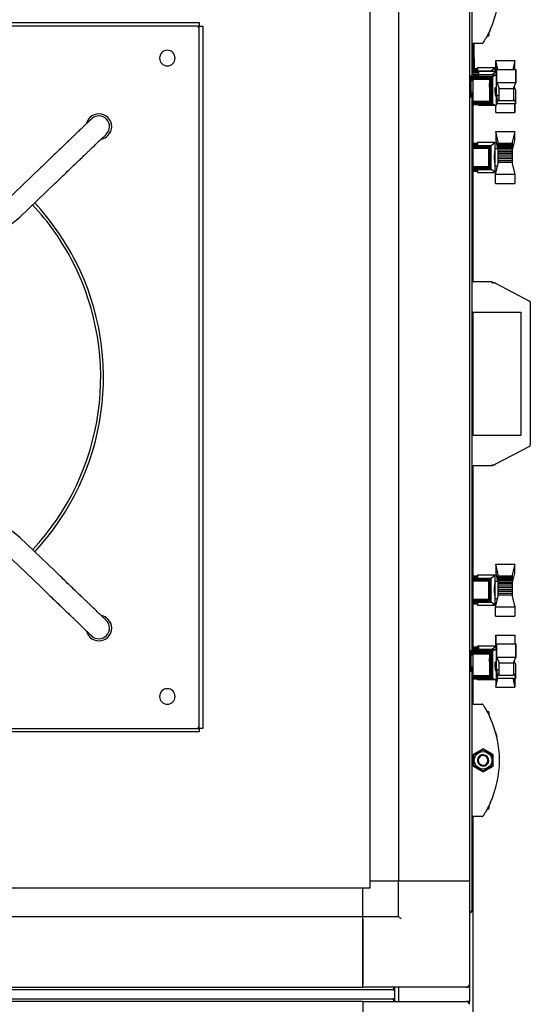
# Model space of a CAD drawing. Units: millimetres. Extents: x 169 to 916, y -87 to 571.
# Drawn here: x 633 to 669, y 437 to 506 of the extents above; entities that cross this region are included whole.
import ezdxf

# ---------------------------------------------------------------- set-up
doc = ezdxf.new("R2010")
doc.units = ezdxf.units.MM

msp = doc.modelspace()

# ---------------------------------------------------------------- linework, layer by layer
at = {"color": 7, "linetype": 'Continuous', "lineweight": 25}
for p, q in [((664.926, 519.251), (664.926, 502.04)), ((657.726, 517.141), (657.726, 445.641)), ((659.746, 517.141), (659.746, 445.641)), ((664.746, 517.141), (664.746, 445.641)), ((596.196, 506.141), (645.696, 506.141)), ((645.696, 506.141), (645.696, 505.891)), ((645.696, 505.891), (596.196, 505.891)), ((645.696, 505.891), (645.946, 505.891)), ((645.696, 456.391), (645.696, 505.891)), ((645.946, 505.891), (645.946, 456.391)), ((666.136, 505.26), (666.136, 505.473)), ((665.649, 504.673), (664.926, 504.673)), ((664.996, 504.673), (664.996, 502.644)), ((664.996, 504.641), (665.066, 504.641)), ((665.066, 504.641), (665.066, 504.141)), ((666.003, 505.218), (666.094, 505.218)), ((665.066, 504.141), (665.066, 502.644)), ((665.076, 504.108), (665.066, 504.108)), ((665.076, 503.758), (665.076, 504.108)), ((665.076, 503.758), (665.066, 503.758)), ((665.076, 503.753), (665.066, 503.753)), ((665.076, 503.663), (665.066, 503.663)), ((665.076, 503.223), (665.066, 503.223)), ((665.076, 503.663), (665.076, 503.758)), ((665.076, 503.663), (665.076, 503.223)), ((665.076, 503.223), (665.076, 502.767)), ((666.609, 503.473), (666.613, 503.473)), ((666.61, 502.823), (666.609, 503.473)), ((666.758, 502.85), (666.613, 503.476)), ((666.613, 503.476), (667.961, 503.476)), ((666.613, 503.476), (666.613, 502.828)), ((667.961, 503.476), (667.816, 502.85)), ((667.961, 502.85), (667.961, 503.476)), ((664.996, 502.521), (664.996, 502.644)), ((664.996, 502.644), (665.393, 502.644)), ((665.076, 502.754), (665.066, 502.754)), ((665.076, 502.741), (665.066, 502.741)), ((665.076, 502.905), (665.323, 502.905)), ((665.323, 502.783), (665.076, 502.783)), ((665.076, 502.744), (666.292, 502.744)), ((665.076, 502.644), (665.076, 502.741)), ((665.076, 502.735), (666.281, 502.735)), ((665.076, 502.715), (666.261, 502.715)), ((665.076, 502.682), (665.323, 502.682)), ((665.323, 502.975), (665.323, 502.783)), ((665.323, 502.975), (666.571, 502.975)), ((665.323, 502.714), (666.577, 502.714)), ((665.323, 502.714), (665.323, 502.644)), ((665.393, 502.714), (665.393, 502.521)), ((665.393, 502.714), (666.641, 502.714)), ((666.261, 502.715), (666.279, 502.731)), ((666.261, 502.714), (666.261, 502.715)), ((666.279, 502.731), (666.281, 502.735)), ((666.279, 502.714), (666.279, 502.731)), ((666.281, 502.735), (666.291, 502.742)), ((666.291, 502.742), (666.292, 502.744)), ((666.291, 502.714), (666.291, 502.742)), ((666.292, 502.744), (666.571, 502.975)), ((666.362, 502.482), (666.641, 502.714)), ((666.577, 502.975), (666.571, 502.975)), ((666.576, 502.714), (666.577, 502.714)), ((666.577, 502.714), (666.577, 502.975)), ((666.577, 502.714), (666.577, 502.714)), ((666.61, 502.823), (666.615, 502.823)), ((666.636, 502.714), (666.61, 502.823)), ((666.613, 502.828), (666.64, 502.714)), ((666.647, 502.714), (666.641, 502.714)), ((666.647, 502.452), (666.647, 502.714)), ((666.647, 502.685), (666.68, 502.543)), ((666.68, 502.529), (666.647, 502.669)), ((666.679, 502.846), (668.031, 502.846)), ((666.68, 501.918), (666.679, 502.846)), ((666.685, 502.846), (666.683, 502.85)), ((666.683, 502.85), (668.031, 502.85)), ((666.683, 502.85), (666.683, 502.846)), ((668.031, 502.85), (668.029, 502.846)), ((668.031, 502.846), (668.03, 501.918)), ((668.031, 501.924), (668.031, 502.85)), ((664.821, 502.391), (664.771, 502.391)), ((664.846, 502.366), (664.846, 502.004)), ((664.996, 502.04), (664.846, 502.04)), ((664.846, 502.004), (664.846, 500.916)), ((664.996, 502.041), (664.926, 502.041)), ((665.393, 502.521), (664.996, 502.521)), ((664.996, 502.521), (664.996, 502.482)), ((664.996, 502.482), (666.362, 502.482)), ((664.996, 502.482), (664.996, 502.473)), ((664.996, 502.473), (666.351, 502.473)), ((664.996, 502.473), (664.996, 502.453)), ((664.996, 502.453), (666.331, 502.453)), ((664.996, 502.453), (664.996, 502.42)), ((664.996, 502.42), (665.393, 502.42)), ((664.996, 502.42), (664.996, 502.38)), ((665.393, 502.38), (664.996, 502.38)), ((664.996, 502.38), (664.996, 502.357)), ((664.996, 502.357), (666.372, 502.357)), ((664.996, 502.357), (664.996, 502.344)), ((664.996, 502.344), (666.36, 502.344)), ((664.996, 502.344), (664.996, 502.324)), ((664.996, 502.324), (666.337, 502.324)), ((664.996, 502.324), (664.996, 502.29)), ((664.996, 502.29), (666.308, 502.29)), ((664.996, 502.29), (664.996, 502.253)), ((664.996, 502.253), (666.272, 502.253)), ((664.996, 502.253), (664.996, 502.204)), ((664.996, 502.204), (666.208, 502.204)), ((664.996, 502.204), (664.996, 502.154)), ((664.996, 502.154), (666.181, 502.154)), ((664.996, 502.154), (664.996, 501.584)), ((665.393, 502.452), (666.647, 502.452)), ((665.393, 502.452), (665.393, 502.38)), ((666.171, 501.584), (666.181, 502.154)), ((666.181, 502.154), (666.208, 502.204)), ((666.208, 502.204), (666.225, 502.21)), ((666.225, 502.21), (666.272, 502.253)), ((666.225, 502.21), (666.225, 500.542)), ((666.272, 502.253), (666.279, 502.257)), ((666.279, 502.257), (666.308, 502.29)), ((666.279, 502.257), (666.279, 500.496)), ((666.308, 502.29), (666.32, 502.3)), ((666.32, 502.3), (666.337, 502.324)), ((666.32, 502.3), (666.32, 500.453)), ((666.331, 502.453), (666.349, 502.469)), ((666.331, 502.452), (666.331, 502.453)), ((666.337, 502.324), (666.353, 502.334)), ((666.349, 502.469), (666.351, 502.473)), ((666.349, 502.452), (666.349, 502.469)), ((666.351, 502.473), (666.361, 502.481)), ((666.353, 502.334), (666.36, 502.344)), ((666.353, 502.334), (666.353, 500.419)), ((666.36, 502.344), (666.37, 502.352)), ((666.361, 502.481), (666.362, 502.482)), ((666.361, 502.452), (666.361, 502.481)), ((666.37, 502.352), (666.372, 502.357)), ((666.37, 502.352), (666.37, 500.404)), ((666.372, 502.357), (666.647, 502.452)), ((666.647, 502.452), (666.647, 502.04)), ((666.657, 502.241), (666.647, 502.241)), ((666.657, 502.041), (666.647, 502.041)), ((666.657, 502.04), (666.647, 502.04)), ((666.68, 502.241), (666.657, 502.241)), ((666.657, 502.24), (666.657, 502.241)), ((666.68, 502.24), (666.657, 502.24)), ((666.657, 501.083), (666.657, 502.24)), ((666.68, 501.918), (668.03, 501.918)), ((666.857, 501.552), (666.68, 501.918)), ((668.03, 501.918), (667.857, 501.552)), ((668.03, 501.922), (668.031, 501.924)), ((664.846, 501.24), (664.996, 501.24)), ((664.926, 501.24), (664.926, 461.542)), ((664.996, 501.584), (664.996, 500.587)), ((666.171, 501.584), (666.171, 500.587)), ((666.577, 501.24), (666.657, 501.24)), ((666.647, 500.925), (666.647, 501.187)), ((666.857, 501.501), (666.857, 501.552)), ((666.857, 501.501), (667.857, 501.501)), ((666.857, 500.644), (666.857, 501.501)), ((667.857, 501.552), (667.857, 501.501)), ((667.857, 501.501), (667.857, 500.644)), ((668.031, 501.365), (667.899, 501.641)), ((668.031, 500.438), (668.031, 501.365)), ((664.771, 500.891), (664.821, 500.891)), ((666.171, 500.587), (664.996, 500.587)), ((664.996, 500.587), (664.996, 500.55)), ((664.996, 500.55), (666.208, 500.55)), ((664.996, 500.55), (664.996, 500.504)), ((664.996, 500.504), (666.261, 500.504)), ((664.996, 500.504), (664.996, 500.463)), ((664.996, 500.463), (666.308, 500.463)), ((664.996, 500.463), (664.996, 500.43)), ((666.208, 500.55), (666.171, 500.587)), ((666.225, 500.542), (666.208, 500.55)), ((666.261, 500.504), (666.225, 500.542)), ((666.279, 500.496), (666.261, 500.504)), ((666.308, 500.463), (666.279, 500.496)), ((666.32, 500.453), (666.308, 500.463)), ((666.337, 500.43), (666.32, 500.453)), ((666.647, 501.041), (666.657, 501.041)), ((666.647, 501.037), (666.68, 501.037)), ((666.647, 500.925), (666.647, 500.306)), ((666.647, 500.609), (666.68, 500.749)), ((666.647, 500.452), (666.68, 500.452)), ((666.657, 501.04), (666.657, 501.083)), ((666.657, 501.04), (666.857, 501.04)), ((666.68, 500.436), (666.68, 501.04)), ((666.683, 501.04), (666.683, 500.438)), ((666.683, 500.438), (666.857, 500.806)), ((666.857, 500.644), (667.857, 500.644)), ((667.857, 500.806), (668.031, 500.438)), ((664.996, 500.43), (666.337, 500.43)), ((664.996, 500.43), (664.996, 500.409)), ((664.996, 500.409), (666.36, 500.409)), ((664.996, 500.409), (664.996, 500.401)), ((664.996, 500.401), (666.372, 500.401)), ((664.996, 500.401), (664.996, 500.376)), ((664.996, 500.376), (664.996, 487.861)), ((664.996, 500.376), (665.393, 500.376)), ((665.393, 500.376), (665.393, 500.306)), ((666.634, 500.306), (665.393, 500.306)), ((666.353, 500.419), (666.337, 500.43)), ((666.36, 500.409), (666.353, 500.419)), ((666.37, 500.404), (666.36, 500.409)), ((666.372, 500.401), (666.37, 500.404)), ((666.634, 500.306), (666.372, 500.401)), ((666.61, 499.808), (666.61, 500.306)), ((666.61, 499.808), (667.96, 499.808)), ((666.613, 499.808), (667.961, 499.808)), ((666.613, 499.808), (666.614, 499.808)), ((666.613, 499.808), (666.613, 499.808)), ((666.634, 500.306), (666.647, 500.306)), ((666.68, 500.436), (668.03, 500.436)), ((666.683, 500.438), (668.031, 500.438)), ((667.961, 500.436), (667.96, 499.808)), ((667.96, 499.811), (667.961, 499.808)), ((667.961, 499.808), (667.961, 500.436)), ((668.03, 500.438), (668.03, 500.436)), ((666.777, 497.725), (666.603, 498.476)), ((666.603, 498.476), (667.951, 498.476)), ((666.603, 498.476), (666.603, 497.828)), ((667.951, 498.476), (667.777, 497.725)), ((667.951, 497.828), (667.951, 498.476)), ((665.323, 497.713), (665.323, 497.52)), ((665.323, 497.713), (666.571, 497.713)), ((666.292, 497.481), (666.571, 497.713)), ((666.577, 497.713), (666.571, 497.713)), ((666.577, 497.241), (666.577, 497.713)), ((666.603, 497.828), (666.74, 497.241)), ((666.777, 497.639), (666.777, 497.725)), ((667.777, 497.081), (667.951, 497.828)), ((667.777, 497.725), (667.777, 497.639)), ((664.996, 497.643), (665.323, 497.643)), ((665.323, 497.52), (664.996, 497.52)), ((664.996, 497.481), (666.292, 497.481)), ((664.996, 497.473), (666.281, 497.473)), ((664.996, 497.452), (666.261, 497.452)), ((664.996, 497.419), (666.231, 497.419)), ((664.996, 497.378), (666.193, 497.378)), ((664.996, 497.332), (666.158, 497.332)), ((664.996, 497.283), (666.119, 497.283)), ((666.119, 497.283), (666.142, 497.294)), ((666.119, 495.997), (666.119, 497.283)), ((666.142, 497.294), (666.158, 497.332)), ((666.142, 495.986), (666.142, 497.294)), ((666.158, 497.332), (666.184, 497.36)), ((666.184, 497.36), (666.193, 497.378)), ((666.184, 495.92), (666.184, 497.36)), ((666.193, 497.378), (666.225, 497.41)), ((666.225, 497.41), (666.231, 497.419)), ((666.225, 495.87), (666.225, 497.41)), ((666.231, 497.419), (666.258, 497.447)), ((666.258, 497.447), (666.261, 497.452)), ((666.258, 495.837), (666.258, 497.447)), ((666.261, 497.452), (666.279, 497.468)), ((666.279, 497.468), (666.281, 497.473)), ((666.279, 495.813), (666.279, 497.468)), ((666.281, 497.473), (666.291, 497.48)), ((666.291, 497.48), (666.292, 497.481)), ((666.291, 495.8), (666.291, 497.48)), ((666.577, 497.041), (666.553, 497.041)), ((666.577, 497.094), (666.57, 497.087)), ((666.777, 497.241), (666.577, 497.241)), ((666.577, 496.041), (666.577, 497.241)), ((666.777, 497.639), (667.777, 497.639)), ((666.777, 497.634), (666.777, 497.639)), ((666.777, 497.634), (667.777, 497.634)), ((666.777, 497.618), (666.777, 497.634)), ((666.777, 497.618), (667.777, 497.618)), ((666.777, 497.581), (666.777, 497.618)), ((666.777, 497.581), (667.777, 497.581)), ((666.777, 497.531), (666.777, 497.581)), ((666.777, 497.531), (667.777, 497.531)), ((666.777, 497.463), (666.777, 497.531)), ((666.777, 497.463), (667.777, 497.463)), ((666.777, 497.381), (666.777, 497.463)), ((666.777, 497.381), (667.777, 497.381)), ((666.777, 497.286), (666.777, 497.381)), ((666.777, 497.286), (667.777, 497.286)), ((666.777, 497.183), (666.777, 497.286)), ((666.777, 497.183), (667.777, 497.183)), ((666.777, 497.07), (666.777, 497.183)), ((666.777, 497.07), (667.777, 497.07)), ((666.777, 496.948), (666.777, 497.07)), ((667.777, 497.639), (667.777, 497.634)), ((667.777, 497.634), (667.777, 497.618)), ((667.777, 497.618), (667.777, 497.581)), ((667.777, 497.581), (667.777, 497.531)), ((667.777, 497.531), (667.777, 497.463)), ((667.777, 497.463), (667.777, 497.381)), ((667.777, 497.381), (667.777, 497.286)), ((667.777, 497.286), (667.777, 497.183)), ((667.777, 497.183), (667.777, 497.07)), ((667.777, 497.07), (667.777, 496.948)), ((666.777, 496.948), (667.777, 496.948)), ((666.777, 496.82), (666.777, 496.948)), ((666.777, 496.82), (667.777, 496.82)), ((666.777, 496.69), (666.777, 496.82)), ((666.777, 496.69), (667.777, 496.69)), ((666.777, 496.558), (666.777, 496.69)), ((666.777, 496.558), (667.777, 496.558)), ((666.777, 496.434), (666.777, 496.558)), ((666.777, 496.434), (667.777, 496.434)), ((666.777, 496.305), (666.777, 496.434)), ((666.777, 496.2), (666.777, 496.305)), ((666.777, 496.305), (667.777, 496.305)), ((667.777, 496.948), (667.777, 496.82)), ((667.777, 496.82), (667.777, 496.69)), ((667.777, 496.69), (667.777, 496.558)), ((667.777, 496.558), (667.777, 496.434)), ((667.777, 496.434), (667.777, 496.305)), ((667.777, 496.305), (667.777, 496.2)), ((634.495, 495.899), (632.009, 493.516)), ((664.996, 495.997), (666.119, 495.997)), ((664.996, 495.948), (666.158, 495.948)), ((664.996, 495.902), (666.193, 495.902)), ((664.996, 495.861), (666.231, 495.861)), ((664.996, 495.832), (666.261, 495.832)), ((664.996, 495.807), (666.281, 495.807)), ((664.996, 495.799), (666.292, 495.799)), ((664.996, 495.761), (665.323, 495.761)), ((665.323, 495.639), (664.996, 495.639)), ((665.323, 495.761), (665.323, 495.567)), ((666.142, 495.986), (666.119, 495.997)), ((666.158, 495.948), (666.142, 495.986)), ((666.184, 495.92), (666.158, 495.948)), ((666.193, 495.902), (666.184, 495.92)), ((666.225, 495.87), (666.193, 495.902)), ((666.231, 495.861), (666.225, 495.87)), ((666.258, 495.837), (666.231, 495.861)), ((666.261, 495.832), (666.258, 495.837)), ((666.279, 495.813), (666.261, 495.832)), ((666.281, 495.807), (666.279, 495.813)), ((666.291, 495.8), (666.281, 495.807)), ((666.292, 495.799), (666.291, 495.8)), ((666.577, 495.567), (666.292, 495.799)), ((666.554, 496.241), (666.577, 496.241)), ((666.577, 496.041), (666.739, 496.041)), ((666.577, 495.567), (666.577, 496.041)), ((666.599, 495.452), (666.777, 496.2)), ((667.777, 496.2), (667.951, 495.452)), ((665.323, 495.567), (666.577, 495.567)), ((666.599, 495.452), (667.951, 495.452)), ((666.6, 494.808), (666.599, 495.452)), ((667.951, 495.452), (667.95, 494.808)), ((633.047, 492.433), (635.533, 494.816)), ((666.6, 494.808), (667.95, 494.808)), ((666.326, 487.861), (664.926, 487.861)), ((666.326, 487.808), (666.418, 487.808)), ((666.595, 487.772), (666.594, 487.773)), ((666.594, 487.773), (668.993, 486.519)), ((669.046, 486.43), (669.046, 476.351)), ((664.926, 485.741), (668.296, 485.741)), ((664.996, 485.741), (664.996, 477.041)), ((668.396, 477.054), (668.396, 485.727)), ((668.296, 477.041), (664.926, 477.041)), ((668.993, 476.262), (666.594, 475.008)), ((664.926, 474.921), (666.326, 474.921)), ((664.996, 474.921), (664.996, 462.146)), ((666.326, 474.973), (666.418, 474.973)), ((666.594, 475.008), (666.595, 475.009)), ((635.533, 467.465), (633.047, 469.848)), ((632.009, 468.765), (634.495, 466.382)), ((666.777, 467.225), (666.603, 467.976)), ((666.603, 467.976), (667.951, 467.976)), ((666.603, 467.976), (666.603, 467.328)), ((667.951, 467.976), (667.777, 467.225)), ((667.951, 467.328), (667.951, 467.976)), ((664.996, 467.143), (665.323, 467.143)), ((665.323, 467.213), (665.323, 467.02)), ((665.323, 467.213), (666.571, 467.213)), ((666.292, 466.981), (666.571, 467.213)), ((666.577, 467.213), (666.571, 467.213)), ((666.577, 466.741), (666.577, 467.213)), ((666.603, 467.328), (666.74, 466.741)), ((666.777, 467.139), (666.777, 467.225)), ((666.777, 467.139), (667.777, 467.139)), ((666.777, 467.134), (666.777, 467.139)), ((666.777, 467.134), (667.777, 467.134)), ((666.777, 467.118), (666.777, 467.134)), ((667.777, 466.581), (667.951, 467.328)), ((667.777, 467.225), (667.777, 467.139)), ((667.777, 467.139), (667.777, 467.134)), ((667.777, 467.134), (667.777, 467.118)), ((665.323, 467.02), (664.996, 467.02)), ((664.996, 466.981), (666.292, 466.981)), ((664.996, 466.973), (666.281, 466.973)), ((664.996, 466.952), (666.261, 466.952)), ((664.996, 466.919), (666.231, 466.919)), ((664.996, 466.878), (666.193, 466.878)), ((664.996, 466.832), (666.158, 466.832)), ((664.996, 466.783), (666.119, 466.783)), ((666.119, 466.783), (666.142, 466.794)), ((666.119, 465.497), (666.119, 466.783)), ((666.142, 466.794), (666.158, 466.832)), ((666.142, 465.486), (666.142, 466.794)), ((666.158, 466.832), (666.184, 466.86)), ((666.184, 466.86), (666.193, 466.878)), ((666.184, 465.42), (666.184, 466.86)), ((666.193, 466.878), (666.225, 466.91)), ((666.225, 466.91), (666.231, 466.919)), ((666.225, 465.37), (666.225, 466.91)), ((666.231, 466.919), (666.258, 466.947)), ((666.258, 466.947), (666.261, 466.952)), ((666.258, 465.337), (666.258, 466.947)), ((666.261, 466.952), (666.279, 466.968)), ((666.279, 466.968), (666.281, 466.973)), ((666.279, 465.313), (666.279, 466.968)), ((666.281, 466.973), (666.291, 466.98)), ((666.291, 466.98), (666.292, 466.981)), ((666.291, 465.3), (666.291, 466.98)), ((666.577, 466.541), (666.553, 466.541)), ((666.577, 466.594), (666.57, 466.587)), ((666.777, 466.741), (666.577, 466.741)), ((666.577, 465.541), (666.577, 466.741)), ((666.777, 467.118), (667.777, 467.118)), ((666.777, 467.081), (666.777, 467.118)), ((666.777, 467.081), (667.777, 467.081)), ((666.777, 467.031), (666.777, 467.081)), ((666.777, 467.031), (667.777, 467.031)), ((666.777, 466.963), (666.777, 467.031)), ((666.777, 466.963), (667.777, 466.963)), ((666.777, 466.881), (666.777, 466.963)), ((666.777, 466.881), (667.777, 466.881)), ((666.777, 466.786), (666.777, 466.881)), ((666.777, 466.786), (667.777, 466.786)), ((666.777, 466.683), (666.777, 466.786)), ((666.777, 466.683), (667.777, 466.683)), ((666.777, 466.57), (666.777, 466.683)), ((666.777, 466.57), (667.777, 466.57)), ((666.777, 466.448), (666.777, 466.57)), ((666.777, 466.448), (667.777, 466.448)), ((666.777, 466.32), (666.777, 466.448)), ((667.777, 467.118), (667.777, 467.081)), ((667.777, 467.081), (667.777, 467.031)), ((667.777, 467.031), (667.777, 466.963)), ((667.777, 466.963), (667.777, 466.881)), ((667.777, 466.881), (667.777, 466.786)), ((667.777, 466.786), (667.777, 466.683)), ((667.777, 466.683), (667.777, 466.57)), ((667.777, 466.57), (667.777, 466.448)), ((667.777, 466.448), (667.777, 466.32)), ((666.777, 466.32), (667.777, 466.32)), ((666.777, 466.19), (666.777, 466.32)), ((666.777, 466.19), (667.777, 466.19)), ((666.777, 466.058), (666.777, 466.19)), ((666.777, 466.058), (667.777, 466.058)), ((666.777, 465.934), (666.777, 466.058)), ((666.777, 465.934), (667.777, 465.934)), ((666.777, 465.805), (666.777, 465.934)), ((666.777, 465.7), (666.777, 465.805)), ((666.777, 465.805), (667.777, 465.805)), ((667.777, 466.32), (667.777, 466.19)), ((667.777, 466.19), (667.777, 466.058)), ((667.777, 466.058), (667.777, 465.934)), ((667.777, 465.934), (667.777, 465.805)), ((667.777, 465.805), (667.777, 465.7)), ((664.996, 465.497), (666.119, 465.497)), ((664.996, 465.448), (666.158, 465.448)), ((664.996, 465.402), (666.193, 465.402)), ((664.996, 465.361), (666.231, 465.361)), ((664.996, 465.332), (666.261, 465.332)), ((664.996, 465.307), (666.281, 465.307)), ((664.996, 465.299), (666.292, 465.299)), ((664.996, 465.261), (665.323, 465.261)), ((665.323, 465.139), (664.996, 465.139)), ((665.323, 465.261), (665.323, 465.067)), ((665.323, 465.067), (666.577, 465.067)), ((666.142, 465.486), (666.119, 465.497)), ((666.158, 465.448), (666.142, 465.486)), ((666.184, 465.42), (666.158, 465.448)), ((666.193, 465.402), (666.184, 465.42)), ((666.225, 465.37), (666.193, 465.402)), ((666.231, 465.361), (666.225, 465.37)), ((666.258, 465.337), (666.231, 465.361)), ((666.261, 465.332), (666.258, 465.337)), ((666.279, 465.313), (666.261, 465.332)), ((666.281, 465.307), (666.279, 465.313)), ((666.291, 465.3), (666.281, 465.307)), ((666.292, 465.299), (666.291, 465.3)), ((666.577, 465.067), (666.292, 465.299)), ((666.554, 465.741), (666.577, 465.741)), ((666.577, 465.541), (666.739, 465.541)), ((666.577, 465.067), (666.577, 465.541)), ((666.599, 464.952), (666.777, 465.7)), ((667.777, 465.7), (667.951, 464.952)), ((666.6, 464.308), (666.599, 464.952)), ((666.599, 464.952), (667.951, 464.952)), ((667.951, 464.952), (667.95, 464.308)), ((666.6, 464.308), (667.95, 464.308)), ((666.61, 462.973), (666.609, 462.329)), ((666.613, 462.959), (666.61, 462.973)), ((666.61, 462.973), (666.613, 462.973)), ((666.613, 462.973), (667.961, 462.973)), ((666.613, 462.326), (666.613, 462.973)), ((667.961, 462.973), (667.961, 462.352)), ((666.609, 462.329), (666.636, 462.216)), ((666.639, 462.216), (666.613, 462.326)), ((666.613, 462.326), (666.679, 462.326)), ((666.68, 461.42), (666.679, 462.348)), ((666.679, 462.348), (668.031, 462.348)), ((666.685, 462.348), (666.683, 462.352)), ((666.683, 462.352), (668.031, 462.352)), ((666.683, 462.352), (666.683, 462.348)), ((668.031, 462.352), (668.029, 462.348)), ((668.031, 462.348), (668.03, 461.42)), ((668.031, 461.426), (668.031, 462.352)), ((664.821, 461.891), (664.771, 461.891)), ((664.846, 461.866), (664.846, 460.532)), ((664.996, 462.023), (664.996, 462.146)), ((664.996, 462.146), (665.393, 462.146)), ((665.393, 462.023), (664.996, 462.023)), ((664.996, 462.023), (664.996, 461.984)), ((664.996, 461.984), (666.362, 461.984)), ((664.996, 461.984), (664.996, 461.975)), ((664.996, 461.975), (666.351, 461.975)), ((664.996, 461.975), (664.996, 461.955)), ((664.996, 461.955), (666.331, 461.955)), ((664.996, 461.955), (664.996, 461.922)), ((664.996, 461.922), (665.393, 461.922)), ((664.996, 461.922), (664.996, 461.882)), ((665.393, 461.882), (664.996, 461.882)), ((664.996, 461.882), (664.996, 461.859)), ((664.996, 461.859), (666.372, 461.859)), ((664.996, 461.859), (664.996, 461.846)), ((664.996, 461.846), (666.36, 461.846)), ((664.996, 461.846), (664.996, 461.826)), ((664.996, 461.826), (666.337, 461.826)), ((664.996, 461.826), (664.996, 461.792)), ((664.996, 461.792), (666.308, 461.792)), ((664.996, 461.792), (664.996, 461.755)), ((664.996, 461.755), (666.272, 461.755)), ((664.996, 461.755), (664.996, 461.706)), ((664.996, 461.706), (666.208, 461.706)), ((664.996, 461.706), (664.996, 461.656)), ((664.996, 461.656), (664.996, 461.086)), ((664.996, 461.656), (666.181, 461.656)), ((665.323, 462.213), (665.323, 462.146)), ((665.323, 462.213), (665.393, 462.213)), ((665.393, 462.216), (665.393, 462.023)), ((665.393, 462.216), (666.641, 462.216)), ((665.393, 461.954), (666.647, 461.954)), ((665.393, 461.954), (665.393, 461.882)), ((666.171, 461.086), (666.181, 461.656)), ((666.181, 461.656), (666.208, 461.706)), ((666.208, 461.706), (666.225, 461.712)), ((666.225, 461.712), (666.272, 461.755)), ((666.225, 461.712), (666.225, 460.044)), ((666.272, 461.755), (666.279, 461.759)), ((666.279, 461.759), (666.308, 461.792)), ((666.279, 461.759), (666.279, 459.998)), ((666.308, 461.792), (666.32, 461.802)), ((666.32, 461.802), (666.337, 461.826)), ((666.32, 461.802), (666.32, 459.955)), ((666.331, 461.955), (666.349, 461.971)), ((666.331, 461.954), (666.331, 461.955)), ((666.337, 461.826), (666.353, 461.836)), ((666.349, 461.971), (666.351, 461.975)), ((666.349, 461.954), (666.349, 461.971)), ((666.351, 461.975), (666.361, 461.983)), ((666.353, 461.836), (666.36, 461.846)), ((666.353, 461.836), (666.353, 459.921)), ((666.36, 461.846), (666.37, 461.854)), ((666.361, 461.983), (666.362, 461.984)), ((666.361, 461.954), (666.361, 461.983)), ((666.362, 461.984), (666.641, 462.216)), ((666.37, 461.854), (666.372, 461.859)), ((666.37, 461.854), (666.37, 459.906)), ((666.372, 461.859), (666.647, 461.954)), ((666.647, 462.216), (666.641, 462.216)), ((666.647, 461.954), (666.647, 462.216)), ((666.68, 462.042), (666.647, 462.183)), ((666.647, 462.172), (666.68, 462.033)), ((666.647, 461.954), (666.647, 461.542)), ((666.68, 461.744), (666.647, 461.744)), ((666.68, 461.743), (666.657, 461.743)), ((666.657, 461.742), (666.657, 461.743)), ((666.68, 461.742), (666.657, 461.742)), ((666.657, 460.585), (666.657, 461.742)), ((664.996, 461.542), (664.846, 461.542)), ((664.996, 461.543), (664.926, 461.543)), ((664.996, 461.086), (664.996, 460.089)), ((666.171, 461.086), (666.171, 460.089)), ((666.657, 461.543), (666.647, 461.543)), ((666.657, 461.542), (666.647, 461.542)), ((666.68, 461.42), (668.03, 461.42)), ((666.857, 461.054), (666.68, 461.42)), ((666.857, 461.003), (666.857, 461.054)), ((666.857, 461.003), (667.857, 461.003)), ((666.857, 460.146), (666.857, 461.003)), ((668.03, 461.42), (667.857, 461.054)), ((667.857, 461.054), (667.857, 461.003)), ((667.857, 461.003), (667.857, 460.146)), ((668.031, 460.867), (667.899, 461.143)), ((668.03, 461.424), (668.031, 461.426)), ((664.771, 460.391), (664.821, 460.391)), ((664.846, 460.742), (664.996, 460.742)), ((664.846, 460.532), (664.846, 460.416)), ((664.926, 460.742), (664.926, 443.531)), ((666.577, 460.742), (666.657, 460.742)), ((666.647, 460.427), (666.647, 460.689)), ((666.647, 460.544), (666.657, 460.544)), ((666.647, 460.541), (666.68, 460.541)), ((666.647, 460.427), (666.647, 459.808)), ((666.68, 460.253), (666.647, 460.113)), ((666.657, 460.542), (666.657, 460.585)), ((666.657, 460.542), (666.857, 460.542)), ((666.68, 459.938), (666.68, 460.542)), ((666.683, 460.542), (666.683, 459.94)), ((666.683, 459.94), (666.857, 460.308)), ((667.857, 460.308), (668.031, 459.94)), ((668.031, 459.94), (668.031, 460.867)), ((666.171, 460.089), (664.996, 460.089)), ((664.996, 460.089), (664.996, 460.052)), ((664.996, 460.052), (666.208, 460.052)), ((664.996, 460.052), (664.996, 460.006)), ((664.996, 460.006), (666.261, 460.006)), ((664.996, 460.006), (664.996, 459.965)), ((664.996, 459.965), (666.308, 459.965)), ((664.996, 459.965), (664.996, 459.932)), ((664.996, 459.932), (666.337, 459.932)), ((664.996, 459.932), (664.996, 459.911)), ((664.996, 459.911), (666.36, 459.911)), ((664.996, 459.911), (664.996, 459.903)), ((664.996, 459.903), (666.372, 459.903)), ((664.996, 459.903), (664.996, 459.878)), ((664.996, 459.878), (664.996, 458.109)), ((664.996, 459.878), (665.393, 459.878)), ((664.996, 459.876), (665.323, 459.876)), ((665.323, 459.876), (665.323, 459.806)), ((666.564, 459.806), (665.323, 459.806)), ((665.393, 459.878), (665.393, 459.808)), ((666.634, 459.808), (665.393, 459.808)), ((666.208, 460.052), (666.171, 460.089)), ((666.225, 460.044), (666.208, 460.052)), ((666.261, 460.006), (666.225, 460.044)), ((666.279, 459.998), (666.261, 460.006)), ((666.308, 459.965), (666.279, 459.998)), ((666.32, 459.955), (666.308, 459.965)), ((666.337, 459.932), (666.32, 459.955)), ((666.353, 459.921), (666.337, 459.932)), ((666.36, 459.911), (666.353, 459.921)), ((666.37, 459.906), (666.36, 459.911)), ((666.372, 459.903), (666.37, 459.906)), ((666.634, 459.808), (666.372, 459.903)), ((666.564, 459.806), (666.557, 459.808)), ((666.564, 459.806), (666.577, 459.806)), ((666.577, 459.808), (666.577, 459.806)), ((666.609, 459.308), (666.759, 459.938)), ((666.61, 459.808), (666.609, 459.308)), ((666.634, 459.808), (666.647, 459.808)), ((666.68, 459.938), (668.03, 459.938)), ((666.683, 459.94), (668.031, 459.94)), ((666.857, 460.146), (667.857, 460.146)), ((667.815, 459.938), (667.961, 459.308)), ((667.961, 459.308), (667.96, 459.938)), ((667.961, 459.938), (667.961, 459.306)), ((668.03, 459.94), (668.03, 459.938)), ((666.609, 459.308), (667.961, 459.308)), ((666.613, 459.306), (666.613, 459.308)), ((666.613, 459.306), (667.961, 459.306)), ((664.926, 458.109), (665.649, 458.109)), ((666.094, 457.564), (666.004, 457.564)), ((666.136, 457.306), (666.136, 457.521)), ((596.196, 456.391), (645.696, 456.391)), ((645.696, 456.141), (596.196, 456.141)), ((645.696, 456.391), (645.696, 456.141)), ((645.946, 456.391), (645.696, 456.391)), ((665.716, 454.947), (665.016, 454.543)), ((666.416, 454.543), (665.716, 454.947)), ((665.016, 454.543), (665.016, 453.734)), ((666.416, 453.734), (666.416, 454.543)), ((665.016, 453.734), (665.716, 453.33)), ((665.716, 453.33), (666.416, 453.734)), ((666.003, 450.714), (666.094, 450.714)), ((666.136, 450.756), (666.136, 450.969)), ((665.649, 450.169), (664.926, 450.169)), ((664.996, 450.169), (664.996, 425.113)), ((657.746, 445.641), (657.726, 445.641)), ((657.746, 445.141), (657.746, 445.641)), ((657.746, 445.641), (659.746, 445.641)), ((659.746, 445.641), (664.746, 445.641)), ((659.746, 443.141), (659.746, 445.641)), ((659.946, 445.641), (664.546, 445.641)), ((664.746, 445.641), (664.746, 438.341)), ((584.646, 445.161), (657.246, 445.161)), ((657.246, 445.161), (657.246, 445.141)), ((657.246, 445.141), (657.746, 445.141)), ((657.246, 443.141), (657.246, 445.141)), ((584.646, 443.141), (657.246, 443.141)), ((657.246, 438.141), (657.246, 443.141)), ((657.246, 443.141), (659.746, 443.141)), ((657.246, 442.941), (657.246, 438.341)), ((664.786, 443.475), (664.746, 443.475)), ((664.786, 443.461), (664.746, 443.461)), ((664.786, 443.391), (664.746, 443.391)), ((664.786, 443.391), (664.786, 443.461)), ((584.646, 438.141), (657.246, 438.141)), ((664.546, 438.141), (657.246, 438.141)), ((659.412, 438.101), (659.412, 438.141)), ((659.426, 438.101), (659.426, 438.141)), ((659.496, 438.101), (659.426, 438.101)), ((659.496, 438.101), (659.496, 438.141)), ((659.496, 437.181), (659.496, 438.101)), ((659.746, 438.141), (659.746, 437.141)), ((664.746, 438.141), (664.546, 438.141)), ((664.746, 438.341), (664.746, 438.141)), ((664.746, 438.141), (664.746, 437.141)), ((659.356, 437.961), (582.536, 437.961)), ((582.536, 437.321), (659.356, 437.321)), ((657.246, 437.141), (584.646, 437.141)), ((657.246, 437.141), (657.246, 432.141)), ((657.246, 437.141), (664.546, 437.141)), ((659.412, 437.181), (659.412, 437.141)), ((659.496, 437.181), (659.426, 437.181)), ((659.426, 437.181), (659.426, 437.141)), ((659.496, 437.181), (659.496, 437.141)), ((664.746, 437.141), (664.546, 437.141)), ((664.746, 436.941), (664.746, 437.141))]:
    msp.add_line(p, q, dxfattribs=at)
at = {"color": 7, "linetype": 'Continuous', "lineweight": 25, "flags": 128}
for points in [[(666.537, 487.803), (666.564, 487.789), (666.594, 487.773)], [(666.595, 487.772), (666.595, 487.77), (666.594, 487.766), (666.593, 487.761), (666.591, 487.755), (666.589, 487.748), (666.587, 487.74), (666.585, 487.731), (666.583, 487.722)], [(666.537, 474.978), (666.564, 474.993), (666.594, 475.008)], [(666.583, 475.059), (666.585, 475.05), (666.587, 475.041), (666.589, 475.033), (666.591, 475.026), (666.593, 475.02), (666.594, 475.015), (666.595, 475.011), (666.595, 475.009)], [(659.946, 442.941), (659.907, 442.98), (659.87, 443.017), (659.835, 443.052), (659.805, 443.082), (659.78, 443.107), (659.761, 443.125), (659.75, 443.137), (659.746, 443.141)]]:
    msp.add_lwpolyline(points, dxfattribs=at)
at = {"color": 7, "linetype": 'Continuous', "lineweight": 25}
msp.add_circle((665.716, 454.139), 0.618, dxfattribs=at)
for centre, radius, start, end in [((659.709, 508.643), 7.167, 335.33524, 24.66476), ((665.649, 504.723), 0.05, 270, 326.57873), ((666.094, 505.26), 0.0425, 270, 0), ((643.446, 503.641), 0.55, 90, 270), ((643.446, 503.641), 0.55, 270, 90), ((664.771, 502.366), 0.025, 90, 180), ((664.821, 502.366), 0.025, 0, 90), ((664.771, 500.916), 0.025, 180, 270), ((664.821, 500.916), 0.025, 270, 0), ((638.624, 498.818), 0.9, 135, 165.77708), ((638.624, 498.818), 0.9, 315, 135), ((638.624, 498.818), 0.75, 43.7898, 133.86273), ((638.624, 498.818), 0.75, 313.77083, 43.7898), ((638.624, 498.818), 0.9, 281.9876, 315), ((620.946, 481.141), 17.801, 27, 43.07526), ((620.946, 481.141), 18, 27, 43.08317), ((630.452, 495.141), 3.75, 270, 313.7898), ((620.946, 481.141), 17.801, 316.92474, 27), ((620.946, 481.141), 18, 316.91683, 27), ((666.326, 487.761), 0.1, 28.52772, 90), ((668.946, 486.43), 0.1, 0, 62.3949), ((668.296, 485.641), 0.1, 0, 90), ((668.296, 477.141), 0.1, 270, 0), ((668.946, 476.351), 0.1, 297.6051, 0), ((666.326, 475.021), 0.1, 270, 331.47228), ((630.452, 467.141), 3.75, 46.2102, 90), ((638.624, 463.463), 0.9, 225, 45), ((638.624, 463.463), 0.9, 45, 78.03799), ((638.624, 463.463), 0.75, 316.2102, 46.22949), ((638.624, 463.463), 0.9, 194.30983, 225), ((638.624, 463.463), 0.75, 226.22917, 316.2102), ((664.771, 461.866), 0.025, 90, 180), ((664.821, 461.866), 0.025, 0, 90), ((664.771, 460.416), 0.025, 180, 270), ((664.821, 460.416), 0.025, 270, 0), ((643.446, 458.641), 0.55, 90, 270), ((643.446, 458.641), 0.55, 270, 90), ((665.649, 458.059), 0.05, 33.42127, 90), ((666.094, 457.521), 0.0425, 0, 90), ((659.709, 454.139), 7.167, 335.33524, 24.66476), ((665.716, 454.139), 0.4, 151.74365, 331.74365), ((665.716, 454.139), 0.4, 331.74365, 151.74365), ((665.716, 454.139), 0.346, 151.74365, 331.74365), ((665.716, 454.139), 0.346, 331.74365, 151.74365), ((666.094, 450.756), 0.0425, 270, 0), ((665.649, 450.219), 0.05, 270, 326.57873), ((664.546, 438.341), 0.2, 270, 0), ((664.546, 436.941), 0.2, 0, 90)]:
    msp.add_arc(centre, radius, start, end, dxfattribs=at)
for points, knots in [([(645.696, 505.891), (645.696, 505.89), (645.694, 505.889), (645.684, 505.879), (645.666, 505.86), (645.635, 505.829), (645.61, 505.804), (645.596, 505.791)], [0, 0, 0, 0, 0.12607, 0.267219, 0.438955, 0.695245, 1, 1, 1, 1]), ([(666.222, 505.652), (666.169, 505.539), (666.064, 505.32), (665.911, 505.047), (665.791, 504.849), (665.708, 504.72), (665.697, 504.703), (665.691, 504.695)], [0, 0, 0, 0, 0.233367, 0.454354, 0.645189, 0.822461, 1, 1, 1, 1]), ([(666.25, 505.713), (666.247, 505.707), (666.242, 505.694), (666.222, 505.652), (666.197, 505.596), (666.174, 505.548), (666.161, 505.521), (666.158, 505.516)], [0, 0, 0, 0, 0.223845, 0.44771, 0.684232, 0.942905, 1, 1, 1, 1]), ([(666.647, 500.925), (666.638, 500.93), (666.621, 500.941), (666.599, 501.021), (666.582, 501.139), (666.572, 501.285), (666.572, 501.437), (666.575, 501.547), (666.581, 501.592), (666.582, 501.598)], [0, 0, 0, 0, 0.165676, 0.331384, 0.495983, 0.658733, 0.81914, 0.979153, 1, 1, 1, 1]), ([(666.647, 501.187), (666.641, 501.19), (666.633, 501.194), (666.626, 501.23), (666.624, 501.24)], [0, 0, 0, 0, 0.744327, 1, 1, 1, 1]), ([(638.105, 499.36), (638.097, 499.352), (638.082, 499.338), (637.969, 499.229), (637.813, 499.08), (637.626, 498.9), (637.425, 498.708), (637.224, 498.515), (637.032, 498.332), (636.86, 498.166), (636.696, 498.009), (636.52, 497.84), (636.307, 497.636), (636.046, 497.385), (635.733, 497.086), (635.368, 496.736), (634.949, 496.334), (634.651, 496.049), (634.495, 495.899)], [0, 0, 0, 0, 0.095764, 0.183744, 0.263935, 0.336336, 0.400943, 0.457754, 0.506766, 0.547977, 0.581777, 0.618587, 0.663046, 0.715151, 0.774902, 0.842295, 0.917329, 1, 1, 1, 1]), ([(635.533, 494.816), (635.689, 494.966), (635.987, 495.252), (636.406, 495.653), (636.771, 496.003), (637.084, 496.303), (637.345, 496.553), (637.558, 496.757), (637.734, 496.926), (637.898, 497.083), (638.071, 497.249), (638.262, 497.432), (638.463, 497.625), (638.664, 497.817), (638.851, 497.997), (639.007, 498.146), (639.12, 498.255), (639.135, 498.269), (639.143, 498.277)], [0, 0, 0, 0, 0.082672, 0.157705, 0.225098, 0.284849, 0.336954, 0.381413, 0.418223, 0.452023, 0.493234, 0.542246, 0.599057, 0.663664, 0.736065, 0.816256, 0.904236, 1, 1, 1, 1]), ([(666.577, 496.186), (666.571, 496.192), (666.559, 496.202), (666.544, 496.282), (666.532, 496.399), (666.526, 496.544), (666.525, 496.699), (666.53, 496.847), (666.54, 496.972), (666.555, 497.059), (666.568, 497.092), (666.575, 497.094), (666.577, 497.094)], [0, 0, 0, 0, 0.108677, 0.21735, 0.32568, 0.433484, 0.54041, 0.647406, 0.754418, 0.861935, 0.970139, 1, 1, 1, 1]), ([(666.537, 487.803), (666.535, 487.803), (666.533, 487.804), (666.519, 487.806), (666.489, 487.807), (666.453, 487.808), (666.426, 487.808), (666.418, 487.808)], [0, 0, 0, 0, 0.078031, 0.190535, 0.40138, 0.828211, 1, 1, 1, 1]), ([(666.418, 474.973), (666.444, 474.973), (666.477, 474.973), (666.513, 474.975), (666.528, 474.976), (666.535, 474.978), (666.536, 474.978), (666.537, 474.978)], [0, 0, 0, 0, 0.563302, 0.721392, 0.880599, 0.962827, 1, 1, 1, 1]), ([(639.143, 464.004), (639.135, 464.012), (639.12, 464.026), (639.007, 464.135), (638.851, 464.284), (638.664, 464.464), (638.463, 464.656), (638.262, 464.849), (638.071, 465.032), (637.898, 465.198), (637.734, 465.355), (637.558, 465.524), (637.345, 465.728), (637.084, 465.978), (636.771, 466.278), (636.406, 466.628), (635.987, 467.029), (635.689, 467.315), (635.533, 467.465)], [0, 0, 0, 0, 0.095764, 0.183744, 0.263934, 0.336337, 0.400943, 0.457754, 0.506766, 0.547977, 0.581777, 0.618587, 0.663046, 0.715151, 0.774902, 0.842295, 0.917328, 1, 1, 1, 1]), ([(666.577, 465.686), (666.571, 465.692), (666.559, 465.702), (666.544, 465.782), (666.532, 465.899), (666.526, 466.044), (666.525, 466.199), (666.53, 466.347), (666.54, 466.472), (666.555, 466.559), (666.568, 466.592), (666.575, 466.594), (666.577, 466.594)], [0, 0, 0, 0, 0.1086755, 0.2173526, 0.325676, 0.4334871, 0.5404049, 0.6474091, 0.7544137, 0.8619357, 0.9701393, 1, 1, 1, 1]), ([(634.495, 466.382), (634.651, 466.232), (634.949, 465.947), (635.368, 465.545), (635.733, 465.195), (636.046, 464.896), (636.307, 464.645), (636.52, 464.441), (636.696, 464.272), (636.86, 464.115), (637.032, 463.95), (637.224, 463.766), (637.425, 463.573), (637.626, 463.381), (637.813, 463.201), (637.969, 463.052), (638.082, 462.943), (638.097, 462.929), (638.105, 462.921)], [0, 0, 0, 0, 0.082671, 0.157705, 0.225098, 0.284849, 0.336954, 0.381413, 0.418223, 0.452023, 0.493234, 0.542246, 0.599057, 0.663664, 0.736065, 0.816256, 0.904236, 1, 1, 1, 1]), ([(666.647, 460.427), (666.638, 460.432), (666.621, 460.443), (666.599, 460.523), (666.582, 460.641), (666.572, 460.787), (666.572, 460.939), (666.575, 461.049), (666.581, 461.094), (666.582, 461.1)], [0, 0, 0, 0, 0.165676, 0.331383, 0.495972, 0.658721, 0.819141, 0.979153, 1, 1, 1, 1]), ([(666.647, 460.689), (666.641, 460.692), (666.633, 460.696), (666.626, 460.733), (666.624, 460.743)], [0, 0, 0, 0, 0.733155, 1, 1, 1, 1]), ([(665.691, 458.086), (665.692, 458.084), (665.697, 458.078), (665.738, 458.015), (665.807, 457.905), (665.881, 457.783), (665.963, 457.64), (666.08, 457.428), (666.165, 457.249), (666.222, 457.129)], [0, 0, 0, 0, 0.085916, 0.262469, 0.384129, 0.505941, 0.629559, 0.753228, 1, 1, 1, 1]), ([(645.596, 456.491), (645.608, 456.479), (645.63, 456.457), (645.659, 456.428), (645.68, 456.407), (645.694, 456.393), (645.695, 456.391), (645.696, 456.391)], [0, 0, 0, 0, 0.261159, 0.490347, 0.676321, 0.850547, 1, 1, 1, 1]), ([(666.578, 456.183), (666.585, 456.16), (666.612, 456.071), (666.643, 455.954), (666.655, 455.907), (666.66, 455.884)], [0, 0, 0, 0, 0.145741, 0.576478, 1, 1, 1, 1]), ([(666.66, 455.884), (666.661, 455.881), (666.663, 455.874), (666.669, 455.85), (666.676, 455.82), (666.682, 455.797), (666.685, 455.785)], [0, 0, 0, 0, 0.237854, 0.4894061, 0.7445744, 1, 1, 1, 1]), ([(665.066, 454.514), (665.123, 454.546), (665.237, 454.612), (665.458, 454.74), (665.616, 454.831), (665.716, 454.889)], [0, 0, 0, 0, 0.2648638, 0.5354649, 1, 1, 1, 1]), ([(665.716, 454.889), (665.773, 454.857), (665.887, 454.791), (666.108, 454.663), (666.266, 454.572), (666.366, 454.514)], [0, 0, 0, 0, 0.264864, 0.535473, 1, 1, 1, 1]), ([(665.066, 453.763), (665.066, 453.857), (665.066, 454.012), (665.066, 454.239), (665.066, 454.395), (665.066, 454.486), (665.066, 454.514)], [0, 0, 0, 0, 0.377758, 0.628798, 0.886618, 1, 1, 1, 1]), ([(666.366, 453.763), (666.366, 453.857), (666.366, 454.012), (666.366, 454.239), (666.366, 454.395), (666.366, 454.486), (666.366, 454.514)], [0, 0, 0, 0, 0.377758, 0.628798, 0.886618, 1, 1, 1, 1]), ([(665.716, 453.388), (665.66, 453.421), (665.546, 453.486), (665.325, 453.614), (665.166, 453.705), (665.066, 453.763)], [0, 0, 0, 0, 0.26486, 0.535469, 1, 1, 1, 1]), ([(666.366, 453.763), (666.31, 453.731), (666.196, 453.665), (665.975, 453.537), (665.816, 453.446), (665.716, 453.388)], [0, 0, 0, 0, 0.26486, 0.535462, 1, 1, 1, 1]), ([(666.25, 451.209), (666.247, 451.203), (666.242, 451.19), (666.222, 451.148), (666.197, 451.092), (666.174, 451.044), (666.161, 451.017), (666.158, 451.012)], [0, 0, 0, 0, 0.223845, 0.44771, 0.684232, 0.942905, 1, 1, 1, 1]), ([(666.222, 451.148), (666.169, 451.035), (666.064, 450.816), (665.911, 450.543), (665.791, 450.345), (665.708, 450.216), (665.697, 450.199), (665.691, 450.191)], [0, 0, 0, 0, 0.233372, 0.454358, 0.645192, 0.822461, 1, 1, 1, 1]), ([(664.926, 443.531), (664.924, 443.526), (664.92, 443.517), (664.888, 443.503), (664.841, 443.489), (664.805, 443.479), (664.786, 443.475)], [0, 0, 0, 0, 0.249992, 0.499993, 0.750002, 1, 1, 1, 1]), ([(664.786, 443.391), (664.805, 443.393), (664.841, 443.397), (664.888, 443.429), (664.92, 443.475), (664.924, 443.512), (664.926, 443.531)], [0, 0, 0, 0, 0.250007, 0.49999, 0.749981, 1, 1, 1, 1]), ([(664.786, 443.461), (664.795, 443.462), (664.813, 443.464), (664.833, 443.476), (664.839, 443.486), (664.841, 443.489)], [0, 0, 0, 0, 0.425234, 0.850447, 1, 1, 1, 1]), ([(659.412, 438.101), (659.407, 438.082), (659.398, 438.045), (659.384, 437.999), (659.37, 437.967), (659.361, 437.963), (659.356, 437.961)], [0, 0, 0, 0, 0.249993, 0.499998, 0.750007, 1, 1, 1, 1]), ([(659.356, 437.961), (659.375, 437.963), (659.411, 437.967), (659.458, 437.999), (659.49, 438.045), (659.494, 438.082), (659.496, 438.101)], [0, 0, 0, 0, 0.250007, 0.500015, 0.750006, 1, 1, 1, 1]), ([(659.398, 438.046), (659.401, 438.047), (659.411, 438.054), (659.423, 438.073), (659.425, 438.091), (659.426, 438.101)], [0, 0, 0, 0, 0.149628, 0.574792, 1, 1, 1, 1]), ([(659.356, 437.321), (659.361, 437.318), (659.37, 437.314), (659.384, 437.282), (659.398, 437.236), (659.407, 437.199), (659.412, 437.181)], [0, 0, 0, 0, 0.249993, 0.500002, 0.750007, 1, 1, 1, 1]), ([(659.496, 437.181), (659.494, 437.199), (659.49, 437.236), (659.458, 437.282), (659.411, 437.314), (659.375, 437.318), (659.356, 437.321)], [0, 0, 0, 0, 0.249994, 0.499985, 0.749993, 1, 1, 1, 1]), ([(659.426, 437.181), (659.425, 437.19), (659.423, 437.208), (659.411, 437.227), (659.401, 437.234), (659.398, 437.235)], [0, 0, 0, 0, 0.4252082, 0.850372, 1, 1, 1, 1])]:
    msp.add_open_spline(points, degree=3, knots=knots, dxfattribs=at)

doc.saveas('drawing.dxf')
